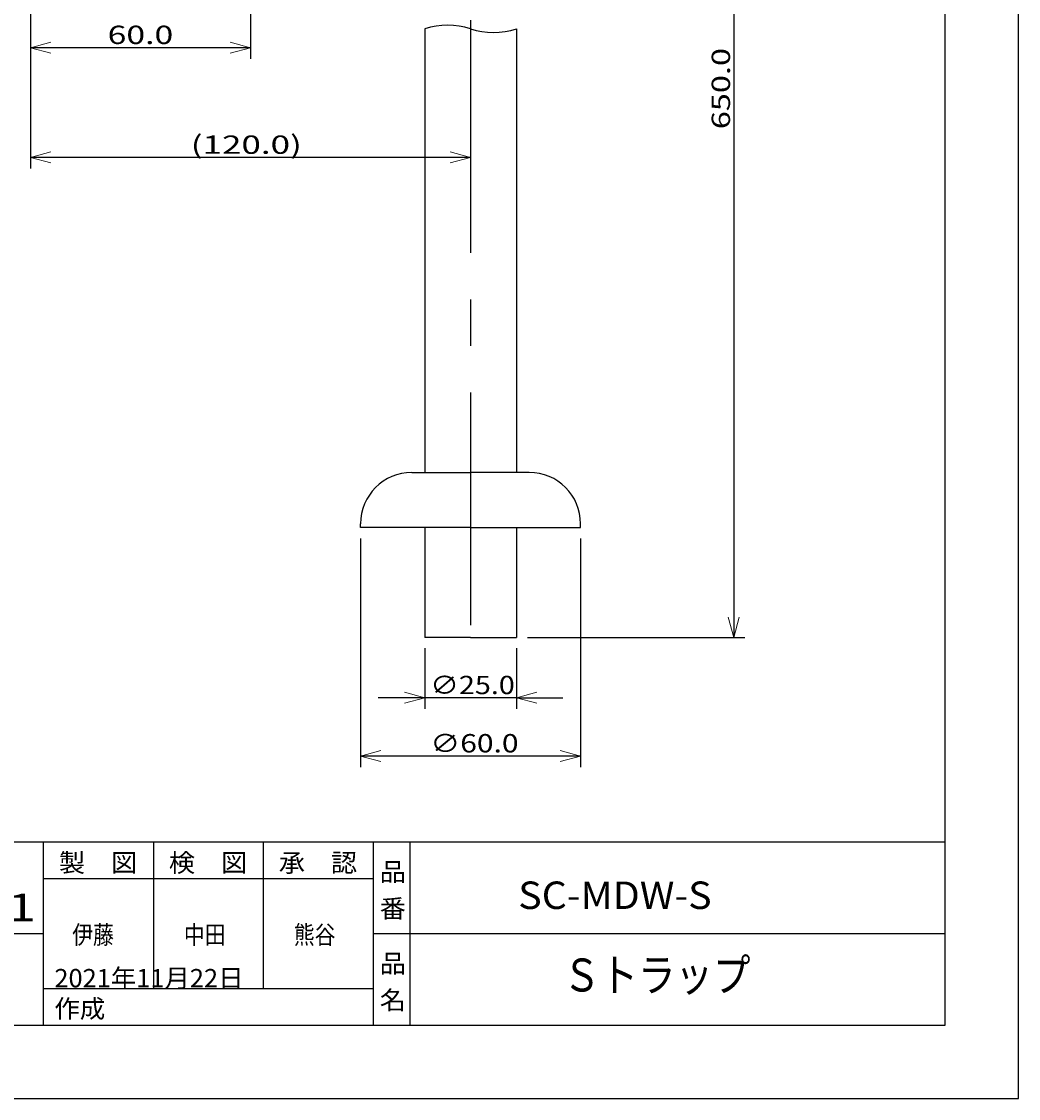
# Model space of a CAD drawing. Units: millimetres. Extents: x 0 to 210, y 0 to 297.
# Drawn here: x 74 to 210, y 0 to 147 of the extents above; entities that cross this region are included whole.
import ezdxf

# ---------------------------------------------------------------- set-up
doc = ezdxf.new("R2010")
doc.units = ezdxf.units.MM
doc.header["$MEASUREMENT"] = 0
doc.linetypes.add('AI-Linetype-4', pattern=[50.776483, 31.735302, -6.34706, 6.34706, -6.34706])
doc.layers.get('DEFPOINTS').update_dxf_attribs({"lineweight": 0})
doc.layers.add('CLASS1', color=7, linetype='Continuous', lineweight=0)
doc.layers.add('SS', color=7, linetype='Continuous', lineweight=0)

# ---------------------------------------------------------------- blocks, each defined once
blk = doc.blocks.new('Block_0')
at = {"layer": 'SS', "color": 143, "lineweight": 25, "true_color": 0x66b2cc}
for p, q in [((171.08, 212.89), (171.08, 62.95)), ((142.95, 62.95), (172.58, 62.95))]:
    blk.add_line(p, q, dxfattribs=at)
at = {"layer": 'SS', "color": 143, "lineweight": 0, "true_color": 0x66b2cc}
for p, q in [((171.08, 62.95), (170.33, 65.72)), ((171.82, 65.72), (171.08, 62.95)), ((171.08, 62.95), (171.08, 65.72))]:
    blk.add_line(p, q, dxfattribs=at)
at = {"layer": 'SS', "insert": (170.58, 132.24), "char_height": 0.2, "attachment_point": 7, "rotation": 90}
blk.add_mtext('\\C143;\\c13415014;\\FKozGoPr6N-Regular|b0|i0|c128;\\H2.498843;\\W1.300000;650.0', dxfattribs=at)
blk = doc.blocks.new('Block_7')
at = {"layer": 'SS', "color": 143, "lineweight": 25, "true_color": 0x66b2cc}
for p, q in [((75.23, 186.15), (75.23, 126.89)), ((135.21, 128.39), (75.23, 128.39))]:
    blk.add_line(p, q, dxfattribs=at)
at = {"layer": 'SS', "color": 143, "lineweight": 0, "true_color": 0x66b2cc}
for p, q in [((75.23, 128.39), (78, 129.13)), ((78, 127.64), (75.23, 128.39)), ((75.23, 128.39), (78, 128.39)), ((132.44, 129.13), (135.21, 128.39)), ((135.21, 128.39), (132.44, 127.64)), ((135.21, 128.39), (132.44, 128.39))]:
    blk.add_line(p, q, dxfattribs=at)
at = {"layer": 'SS', "insert": (97.06, 128.88), "char_height": 0.2, "attachment_point": 7}
blk.add_mtext('\\C143;\\c13415014;\\FKozGoPr6N-Regular|b0|i0|c128;\\H2.498843;\\W1.400000;(120.0)', dxfattribs=at)
blk = doc.blocks.new('Block_8')
at = {"layer": 'SS', "color": 143, "lineweight": 25, "true_color": 0x66b2cc}
for p, q in [((75.23, 186.15), (75.23, 141.85)), ((105.22, 186.15), (105.22, 141.85)), ((105.22, 143.35), (75.23, 143.35))]:
    blk.add_line(p, q, dxfattribs=at)
at = {"layer": 'SS', "color": 143, "lineweight": 0, "true_color": 0x66b2cc}
for p, q in [((75.23, 143.35), (78, 144.09)), ((102.45, 144.09), (105.22, 143.35)), ((78, 142.61), (75.23, 143.35)), ((75.23, 143.35), (78, 143.35)), ((105.22, 143.35), (102.45, 142.61)), ((105.22, 143.35), (102.45, 143.35))]:
    blk.add_line(p, q, dxfattribs=at)
at = {"layer": 'SS', "insert": (85.73, 143.85), "char_height": 0.2, "attachment_point": 7}
blk.add_mtext('\\C143;\\c13415014;\\FKozGoPr6N-Regular|b0|i0|c128;\\H2.498843;\\W1.350000;60.0', dxfattribs=at)
blk = doc.blocks.new('Block_9')
at = {"layer": 'SS', "color": 143, "lineweight": 25, "true_color": 0x66b2cc}
for p, q in [((120.21, 76.45), (120.21, 45.27)), ((150.2, 76.45), (150.2, 45.27)), ((150.2, 46.77), (120.21, 46.77))]:
    blk.add_line(p, q, dxfattribs=at)
at = {"layer": 'SS', "color": 143, "lineweight": 0, "true_color": 0x66b2cc}
for p, q in [((120.21, 46.77), (122.98, 47.51)), ((147.43, 47.51), (150.2, 46.77)), ((122.98, 46.03), (120.21, 46.77)), ((120.21, 46.77), (122.98, 46.77)), ((150.2, 46.77), (147.43, 46.03)), ((150.2, 46.77), (147.43, 46.77))]:
    blk.add_line(p, q, dxfattribs=at)
at = {"layer": 'SS', "insert": (129.71, 47.27), "char_height": 0.2, "attachment_point": 7}
blk.add_mtext('\\C143;\\c13415014;\\FKozGoPr6N-Regular|b0|i0|c128;\\H2.498843;\\W1.200000;∅60.0', dxfattribs=at)
blk = doc.blocks.new('Block_10')
at = {"layer": 'SS', "color": 143, "lineweight": 25, "true_color": 0x66b2cc}
for p, q in [((128.96, 61.46), (128.96, 53.21)), ((141.45, 61.46), (141.45, 53.21)), ((128.96, 54.71), (122.61, 54.71)), ((141.45, 54.71), (128.96, 54.71)), ((141.45, 54.71), (147.8, 54.71))]:
    blk.add_line(p, q, dxfattribs=at)
at = {"layer": 'SS', "color": 143, "lineweight": 0, "true_color": 0x66b2cc}
for p, q in [((126.19, 55.46), (128.96, 54.71)), ((128.96, 54.71), (126.19, 53.97)), ((128.96, 54.71), (126.19, 54.71)), ((141.45, 54.71), (144.22, 55.46)), ((144.22, 53.97), (141.45, 54.71)), ((141.45, 54.71), (144.22, 54.71))]:
    blk.add_line(p, q, dxfattribs=at)
at = {"layer": 'SS', "insert": (129.7, 55.21), "char_height": 0.2, "attachment_point": 7}
blk.add_mtext('\\C143;\\c13415014;\\FKozGoPr6N-Regular|b0|i0|c128;\\H2.498843;\\W1.150000;∅25.0', dxfattribs=at)

msp = doc.modelspace()

# ---------------------------------------------------------------- linework, layer by layer
at = {"layer": 'CLASS1', "color": 120, "lineweight": 25, "true_color": 0x00ffbf}
for p, q in [((199.91, 10.08), (199.91, 286.96)), ((10, 10.08), (199.91, 10.08))]:
    msp.add_line(p, q, dxfattribs=at)
at = {"layer": 'CLASS1', "color": 4, "lineweight": 25, "true_color": 0x00ffff}
for p, q in [((10, 35.07), (137.14, 35.07)), ((76.96, 35.07), (76.96, 10.08)), ((91.96, 35.07), (91.96, 15.08)), ((106.95, 35.07), (106.95, 15.08)), ((121.94, 35.07), (121.94, 10.08)), ((126.94, 35.07), (126.94, 10.08)), ((137.14, 35.07), (199.91, 35.07)), ((76.96, 30.07), (121.94, 30.07)), ((10, 22.58), (76.96, 22.58)), ((121.94, 22.58), (199.91, 22.58)), ((76.96, 15.08), (121.94, 15.08))]:
    msp.add_line(p, q, dxfattribs=at)
at = {"layer": 'DEFPOINTS', "color": 4, "lineweight": 25, "true_color": 0x00ffff}
for p, q in [((209.9, 0.09), (209.9, 296.95)), ((0, 0.09), (209.9, 0.09))]:
    msp.add_line(p, q, dxfattribs=at)
at = {"layer": 'SS', "color": 110, "linetype": 'AI-Linetype-4', "lineweight": 25, "true_color": 0x00ff7f}
msp.add_line((135.21, 197.89), (135.21, 60.46), dxfattribs=at)
at = {"layer": 'SS', "color": 3, "lineweight": 25, "true_color": 0x00ff00}
for p, q in [((128.96, 145.92), (128.96, 85.44)), ((141.45, 145.92), (141.45, 85.44)), ((127.21, 85.44), (135.21, 85.44)), ((143.2, 85.44), (135.21, 85.44)), ((120.21, 77.95), (120.21, 78.45)), ((135.21, 77.95), (120.21, 77.95)), ((128.96, 77.95), (128.96, 62.95)), ((135.21, 77.95), (150.2, 77.95)), ((141.45, 77.95), (141.45, 62.95)), ((150.2, 77.95), (150.2, 78.45)), ((135.21, 62.95), (128.96, 62.95)), ((135.21, 62.95), (141.45, 62.95))]:
    msp.add_line(p, q, dxfattribs=at)
for points in [[(135.21, 145.92), (133.18, 146.58), (130.99, 146.58), (128.96, 145.92)], [(135.21, 145.92), (137.23, 145.25), (139.42, 145.25), (141.45, 145.92)], [(127.21, 85.44), (123.35, 85.44), (120.21, 82.31), (120.21, 78.45)], [(150.2, 78.45), (150.2, 82.31), (147.07, 85.44), (143.2, 85.44)]]:
    msp.add_open_spline(points, degree=3, dxfattribs=at)

# ---------------------------------------------------------------- block references
at = {"layer": 'SS'}
for name in ['Block_0', 'Block_7', 'Block_8', 'Block_9', 'Block_10']:
    msp.add_blockref(name, (0, 0), dxfattribs=at)

# ---------------------------------------------------------------- texts
at = {"layer": 'CLASS1', "char_height": 0.2, "attachment_point": 7}
for s, insert in [('\\C140;\\c16760576;\\FKozGoPr6N-Regular|b0|i0|c128;\\H2.497667;\\W1.043410;製\u3000図', (79.09, 30.98)), ('\\C140;\\c16760576;\\FKozGoPr6N-Regular|b0|i0|c128;\\H2.497667;\\W1.043410;検\u3000図', (94.08, 30.98)), ('\\C140;\\c16760576;\\FKozGoPr6N-Regular|b0|i0|c128;\\H2.497667;\\W1.043410;承\u3000認', (109.07, 30.98)), ('\\C140;\\c16760576;\\FKozGoPr6N-Regular|b0|i0|c128;\\H2.497667;\\W1.043410;品', (122.83, 29.73)), ('\\C143;\\c13415014;\\FKozGoPr6N-Regular|b0|i0|c128;\\H3.746500;\\W1.052630;SC-MDW-S', (141.7, 25.92)), ('\\C110;\\c8388352;\\FKozGoPr6N-Regular|b0|i0|c128;\\H3.748263;\\W1.399880;1', (72.01, 24.26)), ('\\C140;\\c16760576;\\FKozGoPr6N-Regular|b0|i0|c128;\\H2.497667;\\W1.043410;番', (122.83, 24.73)), ('\\C143;\\c13415014;\\FKozGoPr6N-Regular|b0|i0|c128;\\H2.497667;\\W0.833330;伊藤', (80.9, 21.16)), ('\\C143;\\c13415014;\\FKozGoPr6N-Regular|b0|i0|c128;\\H2.497667;\\W0.833330;中田', (96.12, 21.16)), ('\\C143;\\c13415014;\\FKozGoPr6N-Regular|b0|i0|c128;\\H2.497667;\\W0.833330;熊谷', (111.11, 21.16)), ('\\C140;\\c16760576;\\FKozGoPr6N-Regular|b0|i0|c128;\\H2.497667;\\W1.043410;品', (122.83, 17.24)), ('\\C143;\\c13415014;\\FKozGoPr6N-Regular|b0|i0|c128;\\H4.497916;\\W0.833330;Ｓトラップ', (147.8, 14.67)), ('\\C143;\\c13415014;\\FKozGoPr6N-Regular|b0|i0|c128;\\H2.497667;\\W1.016950;2021年11月22日 作成', (78.47, 11.08)), ('\\C140;\\c16760576;\\FKozGoPr6N-Regular|b0|i0|c128;\\H2.497667;\\W1.043410;名', (122.83, 12.24))]:
    msp.add_mtext(s, dxfattribs=dict(at, insert=insert))

doc.saveas('drawing.dxf')
